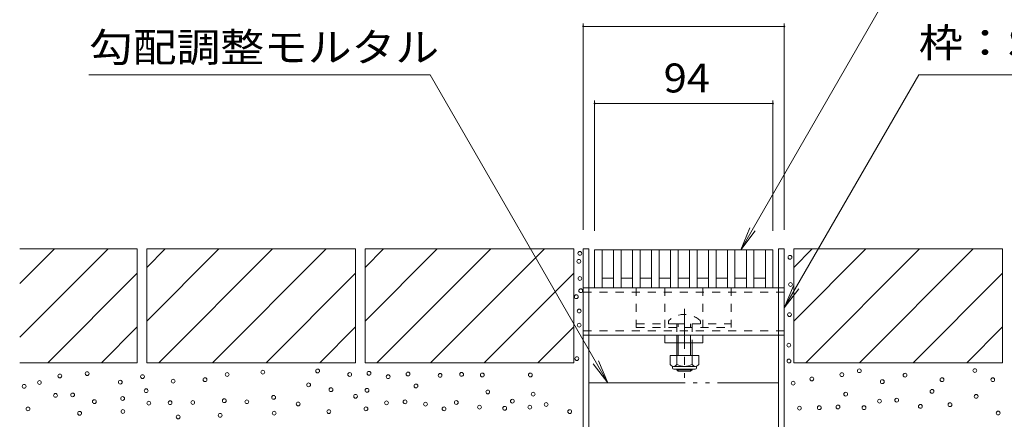
# Model space of a CAD drawing. Units: millimetres. Extents: x -1681 to 1966, y -1339 to 1352.
# Drawn here: x 779 to 1298, y -671 to -461 of the extents above; entities that cross this region are included whole.
import ezdxf

# ---------------------------------------------------------------- set-up
doc = ezdxf.new("R2010")
doc.units = ezdxf.units.MM
doc.header["$LTSCALE"] = 5
for name, pattern in [('JWW_CENTER1', [6.773333, 4.233333, -0.846667, 0.846667, -0.846667]), ('JWW_DASHED1', [1.693333, 0.846667, -0.846667]), ('JWW_PHANTOM2', [13.546667, 10.16, -0.846667, 0.423333, -0.846667, 0.423333, -0.846667])]:
    doc.linetypes.add(name, pattern=pattern)
for name, color, linetype in [('4-0_通り芯', 7, 'Continuous'), ('4-4_ハッチ', 7, 'Continuous'), ('4-5_図形', 7, 'Continuous'), ('4-E_補助線（青）', 7, 'Continuous'), ('給水施設', 7, 'Continuous')]:
    doc.layers.add(name, color=color, linetype=linetype)
doc.styles.add('ＭＳ ゴシック', font='txt', dxfattribs={"height": 1})

msp = doc.modelspace()

# ---------------------------------------------------------------- linework, layer by layer
at = {"layer": '4-0_通り芯', "color": 7, "linetype": 'Continuous', "lineweight": 9}
for p, q in [((1079.39, -581.34), (1076.39, -581.34)), ((1076.39, -694.34), (1076.39, -581.34)), ((1079.39, -694.34), (1079.39, -581.34)), ((1182.39, -581.34), (1179.39, -581.34)), ((1179.39, -694.34), (1179.39, -581.34)), ((1182.39, -694.34), (1182.39, -581.34)), ((1179.39, -601.84), (1079.39, -601.84)), ((1179.39, -626.84), (1079.39, -626.84)), ((1119.39, -630.84), (1119.39, -626.84)), ((1139.39, -626.84), (1119.39, -626.84)), ((1139.39, -630.84), (1139.39, -626.84)), ((1139.39, -630.84), (1119.39, -630.84)), ((1125.77, -630.84), (1125.77, -637.43)), ((1126.52, -637.43), (1126.52, -630.84)), ((1133.02, -637.43), (1133.02, -630.84)), ((1133.77, -630.84), (1133.77, -637.43)), ((1125.77, -644.73), (1125.77, -645.09)), ((1126.52, -645.84), (1125.77, -645.09)), ((1125.77, -645.09), (1133.77, -645.09)), ((1126.52, -645.84), (1126.52, -644.73)), ((1133.02, -645.84), (1126.52, -645.84)), ((1133.02, -645.84), (1133.02, -644.73)), ((1133.02, -645.84), (1133.77, -645.09)), ((1133.77, -644.73), (1133.77, -645.09))]:
    msp.add_line(p, q, dxfattribs=at)
at = {"layer": '4-0_通り芯', "color": 7, "linetype": 'JWW_DASHED1', "lineweight": 9}
for p, q in [((1079.39, -601.84), (1076.39, -601.84)), ((1104.39, -601.84), (1104.39, -622.84)), ((1119.39, -601.84), (1119.39, -626.84)), ((1139.39, -601.84), (1139.39, -626.84)), ((1154.39, -601.84), (1154.39, -622.84)), ((1182.39, -601.84), (1179.39, -601.84)), ((1182.39, -604.14), (1076.39, -604.14)), ((1104.39, -620.84), (1125.77, -620.84)), ((1121.27, -619.37), (1121.27, -620.84)), ((1125.77, -620.84), (1125.77, -626.84)), ((1125.77, -620.84), (1133.77, -620.84)), ((1126.52, -630.84), (1126.52, -620.84)), ((1133.02, -630.84), (1133.02, -620.84)), ((1133.77, -620.84), (1133.77, -630.84)), ((1133.77, -620.84), (1154.39, -620.84)), ((1138.27, -619.37), (1138.27, -620.84)), ((1182.39, -624.54), (1076.39, -624.54)), ((1079.39, -626.84), (1076.39, -626.84)), ((1104.39, -622.84), (1154.39, -622.84)), ((1125.77, -626.84), (1125.77, -630.84)), ((1182.39, -626.84), (1179.39, -626.84))]:
    msp.add_line(p, q, dxfattribs=at)
at = {"layer": '4-0_通り芯', "color": 4, "linetype": 'JWW_CENTER1', "lineweight": 9}
msp.add_line((1129.77, -612.87), (1129.77, -649.21), dxfattribs=at)
at = {"layer": '4-0_通り芯', "color": 2, "linetype": 'Continuous', "lineweight": 9}
for p, q in [((1122.27, -637.43), (1122.27, -642.23)), ((1137.27, -637.43), (1122.27, -637.43)), ((1125.77, -637.43), (1125.77, -642.23)), ((1133.77, -637.43), (1133.77, -642.23)), ((1137.27, -637.43), (1137.27, -642.23)), ((1123.42, -643.98), (1123.42, -643.14)), ((1135.52, -643.23), (1124.02, -643.23)), ((1136.12, -643.98), (1136.12, -643.14)), ((1124.17, -644.73), (1135.37, -644.73))]:
    msp.add_line(p, q, dxfattribs=at)
at = {"layer": '4-0_通り芯', "color": 7, "linetype": 'JWW_DASHED1', "lineweight": 9}
msp.add_arc((1129.77, -627.84), 12, 44.9005, 135.0995, dxfattribs=at)
at = {"layer": '4-0_通り芯', "color": 2, "linetype": 'Continuous', "lineweight": 9}
for centre, radius, start, end in [((1124.02, -641.2), 2.03, 210.518, 329.482), ((1129.77, -634.73), 8.5, 241.9287, 298.0715), ((1135.52, -641.2), 2.03, 210.5145, 329.4851), ((1124.17, -643.98), 0.75, 180, 270), ((1135.37, -643.98), 0.75, 270, 0)]:
    msp.add_arc(centre, radius, start, end, dxfattribs=at)
at = {"layer": '4-4_ハッチ', "color": 7, "linetype": 'Continuous', "lineweight": 9}
for p, q in [((1076.39, -462.69), (1076.39, -571.34)), ((1076.39, -464.19), (1182.39, -464.19)), ((1182.39, -462.69), (1182.39, -571.34)), ((1082.39, -503.3), (1082.39, -571.84)), ((1176.39, -503.3), (1176.39, -571.84)), ((1082.39, -504.8), (1176.39, -504.8))]:
    msp.add_line(p, q, dxfattribs=at)
at = {"layer": '4-4_ハッチ', "color": 7, "linetype": 'Continuous', "lineweight": 9, "const_width": 0.5}
for points in [[(1076.64, -464.19, 0.414214), (1076.39, -463.94, 0.414214), (1076.14, -464.19, 0.414214), (1076.39, -464.44, 0.414214)], [(1182.64, -464.19, 0.414214), (1182.39, -463.94, 0.414214), (1182.14, -464.19, 0.414214), (1182.39, -464.44, 0.414214)], [(1082.64, -504.8, 0.414214), (1082.39, -504.55, 0.414214), (1082.14, -504.8, 0.414214), (1082.39, -505.05, 0.414214)], [(1176.64, -504.8, 0.414214), (1176.39, -504.55, 0.414214), (1176.14, -504.8, 0.414214), (1176.39, -505.05, 0.414214)]]:
    msp.add_lwpolyline(points, format="xyb", close=True, dxfattribs=at)
at = {"layer": '4-5_図形', "color": 7, "linetype": 'Continuous', "lineweight": 9}
for p, q in [((1159.41, -581.84), (1266.42, -396.48)), ((995.66, -489.62), (815.92, -489.62)), ((995.66, -489.62), (1089.32, -651.84)), ((1182.39, -612.4), (1253.28, -489.62)), ((1253.28, -489.62), (1488.28, -489.62)), ((1159.41, -581.84), (1164.19, -570.29)), ((1159.41, -581.84), (1167.02, -571.92)), ((1182.39, -612.4), (1187.18, -600.85)), ((1182.39, -612.4), (1190, -602.48)), ((1089.32, -651.84), (1081.71, -641.92)), ((1089.32, -651.84), (1084.53, -640.29))]:
    msp.add_line(p, q, dxfattribs=at)
at = {"layer": '4-5_図形', "color": 7, "linetype": 'JWW_PHANTOM2', "lineweight": 9}
msp.add_line((1079.39, -651.84), (1179.39, -651.84), dxfattribs=at)
at = {"layer": '4-E_補助線（青）', "color": 2, "linetype": 'Continuous', "lineweight": 9}
for p, q in [((779.39, -581.34), (841.39, -581.34)), ((779.39, -599.65), (797.7, -581.34)), ((779.39, -627.93), (825.99, -581.34)), ((841.39, -581.34), (841.39, -641.34)), ((846.39, -619.36), (884.42, -581.34)), ((846.39, -591.08), (856.13, -581.34)), ((846.39, -581.34), (956.39, -581.34)), ((846.39, -581.34), (846.39, -641.34)), ((852.7, -641.34), (912.7, -581.34)), ((880.99, -641.34), (940.99, -581.34)), ((956.39, -581.34), (956.39, -641.34)), ((961.39, -591.08), (971.13, -581.34)), ((961.39, -581.34), (961.39, -641.34)), ((961.39, -581.34), (1071.39, -581.34)), ((961.39, -619.36), (999.42, -581.34)), ((1027.7, -581.34), (967.7, -641.34)), ((995.99, -641.34), (1055.99, -581.34)), ((1071.39, -581.34), (1071.39, -641.34)), ((1187.39, -581.34), (1297.39, -581.34)), ((1187.39, -619.36), (1225.42, -581.34)), ((1187.39, -591.08), (1197.13, -581.34)), ((1187.39, -581.34), (1187.39, -641.34)), ((1193.7, -641.34), (1253.7, -581.34)), ((1221.99, -641.34), (1281.99, -581.34)), ((1297.39, -581.34), (1297.39, -641.34)), ((794.27, -641.34), (841.39, -594.21)), ((909.27, -641.34), (956.39, -594.21)), ((1024.27, -641.34), (1071.39, -594.21)), ((1297.39, -594.21), (1250.27, -641.34)), ((822.55, -641.34), (841.39, -622.5)), ((937.55, -641.34), (956.39, -622.5)), ((1071.39, -622.5), (1052.55, -641.34)), ((1278.55, -641.34), (1297.39, -622.5)), ((779.39, -641.34), (841.39, -641.34)), ((846.39, -641.34), (956.39, -641.34)), ((961.39, -641.34), (1071.39, -641.34)), ((1187.39, -641.34), (1297.39, -641.34))]:
    msp.add_line(p, q, dxfattribs=at)
at = {"layer": '4-E_補助線（青）', "color": 7, "linetype": 'Continuous', "lineweight": 9}
for centre in [(1074.61, -583.73), (1185.38, -585.78), (1074.12, -587.92), (1074.66, -596.97), (1185.65, -600.09), (1072.74, -606.56), (1075.1, -603.39), (1074.29, -614.11), (1185.14, -615.99), (1074.25, -621.55), (1184.79, -632.05), (1073.06, -639.15), (1184.83, -640.43), (800.58, -648.28), (814.93, -647.05), (844.1, -648.63), (888.75, -647.5), (907.51, -646.27), (936.41, -645.65), (953.32, -647.5), (963.46, -646.88), (973.6, -648.68), (984.06, -647.29), (1000.97, -647.98), (1012.3, -647.46), (1023.21, -647.76), (1048.55, -647.76), (1212.71, -647.6), (1221.93, -645.55), (1246.01, -647.86), (1282.83, -645.45), (781.72, -653.75), (789.79, -651.7), (832.42, -651.56), (860.3, -651.02), (877.07, -650.27), (931.66, -652.94), (988.24, -653.56), (1187.09, -652.11), (1196.92, -649.86), (1234.02, -651.29), (1265.51, -650.27), (1292.25, -650.27), (798.26, -658.53), (807.28, -658.26), (846.08, -656.07), (913.23, -659.56), (943.46, -655.53), (956.42, -658.99), (962.46, -655.82), (1026.09, -656.69), (1049.99, -657.84), (1214.76, -657.85), (1260.25, -656.41), (1283.49, -659.04), (818.76, -661.81), (833.65, -660.17), (847.45, -662.63), (858.66, -662.36), (870.61, -662.26), (887.22, -661.33), (899.12, -661.87), (926.19, -663.02), (972.73, -662.45), (982.49, -661.93), (993.3, -663.15), (1009.51, -662.28), (1021.77, -664.75), (1039.05, -661.58), (1048.26, -664.75), (1056.9, -663.31), (1190.36, -665.23), (1200.82, -665.02), (1210.66, -664.61), (1224.39, -665.02), (1232.59, -661.54), (1241.62, -661.01), (1254.12, -664.3), (1269.68, -663.42), (783.77, -665.64), (810.97, -667.96), (833.79, -667.01), (862.89, -669.87), (885.06, -669.02), (913.52, -667.91), (942.31, -667.05), (961.89, -665.61), (1003.06, -665.59), (1035.02, -665.32), (1069.28, -667.05), (1295.1, -667.81)]:
    msp.add_circle(centre, 1, dxfattribs=at)
at = {"layer": '給水施設', "color": 3, "linetype": 'Continuous', "lineweight": 9}
for p, q in [((1082.39, -581.84), (1176.39, -581.84)), ((1082.39, -581.84), (1082.39, -601.84)), ((1086.39, -581.84), (1086.39, -601.84)), ((1092.39, -581.84), (1092.39, -601.84)), ((1096.39, -581.84), (1096.39, -601.84)), ((1102.39, -581.84), (1102.39, -601.84)), ((1106.39, -581.84), (1106.39, -601.84)), ((1112.39, -581.84), (1112.39, -601.84)), ((1116.39, -581.84), (1116.39, -601.84)), ((1122.39, -581.84), (1122.39, -601.84)), ((1126.39, -581.84), (1126.39, -601.84)), ((1132.39, -581.84), (1132.39, -601.84)), ((1136.39, -581.84), (1136.39, -601.84)), ((1142.39, -581.84), (1142.39, -601.84)), ((1146.39, -581.84), (1146.39, -601.84)), ((1152.39, -581.84), (1152.39, -601.84)), ((1156.39, -581.84), (1156.39, -601.84)), ((1162.39, -581.84), (1162.39, -601.84)), ((1166.39, -581.84), (1166.39, -601.84)), ((1172.39, -581.84), (1172.39, -601.84)), ((1176.39, -581.84), (1176.39, -601.84)), ((1176.39, -581.84), (1176.39, -601.84)), ((1082.39, -601.84), (1176.39, -601.84)), ((1086.39, -596.84), (1092.39, -596.84)), ((1096.39, -596.84), (1102.39, -596.84)), ((1106.39, -596.84), (1112.39, -596.84)), ((1116.39, -596.84), (1122.39, -596.84)), ((1126.39, -596.84), (1132.39, -596.84)), ((1136.39, -596.84), (1142.39, -596.84)), ((1146.39, -596.84), (1152.39, -596.84)), ((1156.39, -596.84), (1162.39, -596.84)), ((1166.39, -596.84), (1172.39, -596.84))]:
    msp.add_line(p, q, dxfattribs=at)

# ---------------------------------------------------------------- texts
at = {"layer": '4-4_ハッチ', "color": 2, "linetype": 'Continuous', "lineweight": 211, "style": 'ＭＳ ゴシック', "width": 1.0625}
msp.add_text('94', height=15.24, dxfattribs=at).set_placement((1118.77, -498.98))
at = {"layer": '4-5_図形', "color": 2, "linetype": 'Continuous', "lineweight": 9, "style": 'ＭＳ ゴシック'}
for s, width, p in [('勾配調整モルタル', 1.109375, (815.92, -482.8)), ('枠：SCFS-2-1020 H=120', 1.119048, (1253.28, -480.43))]:
    msp.add_text(s, height=15.24, dxfattribs=dict(at, width=width)).set_placement(p)

doc.saveas('drawing.dxf')
